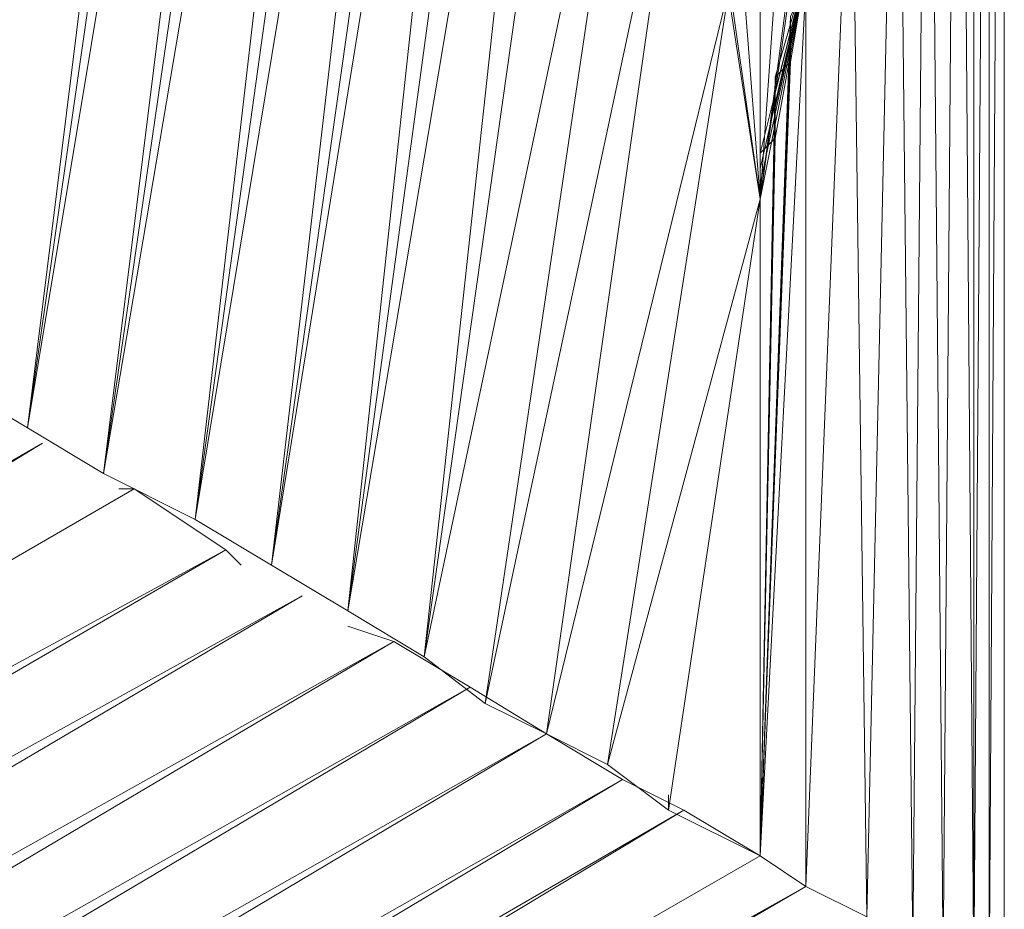
# Model space of a CAD drawing. Units: millimetres. Extents: x -49249 to -1606, y -21971 to 0.
# Drawn here: x -37063 to -36979, y -3863 to -3787 of the extents above; entities that cross this region are included whole.
import ezdxf

# ---------------------------------------------------------------- set-up
doc = ezdxf.new("R2010")
doc.units = ezdxf.units.MM
doc.header["$LTSCALE"] = 0.15
doc.layers.add('BOSS TAGS', color=7, linetype='Continuous')

# ---------------------------------------------------------------- blocks, each defined once
blk = doc.blocks.new('WMF17')
at = {"layer": 'BOSS TAGS', "color": 7, "lineweight": 0}
for points in [[(50222.9, -18647.1), (50222.9, -11407.8), (50222.9, -11696.2)], [(47608.8, -17133.4), (48303.1, -11530.4)], [(50222.9, -18647.1), (50222.9, -11696.2)], [(50222.9, -11696.2), (50222.9, -11982.1), (50222.9, -18647.1)], [(48384.8, -11737), (47608.8, -17133.4), (48466.5, -11982.1)], [(47813, -17255.9), (48466.5, -11982.1)], [(48548.2, -12186.3), (47813, -17255.9), (48629.9, -12431.4)], [(50222.9, -18647.1), (50222.9, -12227.2), (50182, -18647.1), (50182, -12513.1)], [(48058.1, -17378.5), (48629.9, -12431.4)], [(48711.6, -12676.4), (48058.1, -17378.5), (48793.3, -12921.5)], [(50141.2, -18606.2), (50182, -12799)], [(50182, -12799), (50141.2, -13125.7), (50141.2, -18606.2)], [(50182, -12799), (50182, -18647.1)], [(48262.3, -17501), (48793.3, -12921.5)], [(48875, -13166.6), (48262.3, -17501), (48915.8, -13452.5)], [(50141.2, -18606.2), (50100.3, -13411.7), (50059.5, -18565.4)], [(48466.5, -17623.5), (48915.8, -13452.5)], [(48997.5, -13700), (48466.5, -17623.5), (49079.2, -13985.9)], [(48670.7, -17746.1), (49079.2, -13985.9)], [(49977.8, -18524.5), (50018.6, -14026.7)], [(50018.6, -14026.7), (50059.5, -18565.4)], [(49160.9, -14271.8), (48670.7, -17746.1), (49283.4, -14843.7)], [(49855.3, -18442.8), (49936.9, -14680.3)], [(49936.9, -14680.3), (49977.8, -18524.5)], [(48834.1, -17871), (49283.4, -14843.7)], [(49691.9, -18361.1), (49814.4, -15333.8)], [(49814.4, -15333.8), (49691.9, -15948.9), (49691.9, -18361.1)], [(49814.4, -15333.8), (49855.3, -18442.8)], [(49365.1, -15374.6), (48834.1, -17871)], [(48997.5, -17952.7), (49365.1, -15374.6)], [(49528.5, -15415.5), (49569.3, -15989.7), (49569.3, -16520.7), (49528.5, -15989.7)], [(49569.3, -16398.2), (49691.9, -15908)], [(49569.3, -16439), (49691.9, -15908)], [(49691.9, -15908), (49569.3, -16520.7)], [(49691.9, -15908), (49651, -15908), (49569.3, -16520.7)], [(49651, -15908), (49569.3, -16520.7)], [(49651, -15908), (49569.3, -16520.7)], [(49651, -15908), (49569.3, -16520.7)], [(49651, -15908), (49569.3, -16520.7)], [(49651, -15908), (49651, -15948.9), (49569.3, -16520.7)], [(49569.3, -16479.9), (49691.9, -15908)], [(49610.2, -15948.9), (49569.3, -16520.7), (49691.9, -15908)], [(49610.2, -16193.9), (49691.9, -15908)], [(49610.2, -16234.8), (49691.9, -15908)], [(49610.2, -16275.6), (49691.9, -15908)], [(49610.2, -16357.3), (49691.9, -15908)], [(49651, -16071.4), (49691.9, -15908)], [(49651, -16112.3), (49691.9, -15908)], [(49651, -16153.1), (49691.9, -15908)], [(49487.6, -15948.9), (48997.5, -17952.7)], [(49160.9, -18034.4), (49487.6, -15948.9)], [(49569.3, -16520.7), (49487.6, -15948.9)], [(49569.3, -18279.5), (49691.9, -15948.9)], [(49651, -16030.6), (49651, -16071.4), (49569.3, -18279.5), (49651, -16030.6), (49691.9, -15948.9)], [(49651, -15948.9), (49569.3, -16520.7)], [(49651, -15948.9), (49569.3, -16520.7)], [(49651, -15948.9), (49610.2, -15948.9), (49569.3, -16520.7)], [(49610.2, -15948.9), (49569.3, -16520.7)], [(49610.2, -15948.9), (49569.3, -16520.7)], [(49610.2, -15948.9), (49569.3, -16520.7)], [(49610.2, -15948.9), (49569.3, -15948.9), (49569.3, -16520.7)], [(49569.3, -15948.9), (49569.3, -16520.7)], [(49569.3, -15948.9), (49569.3, -16520.7)], [(49569.3, -15948.9), (49569.3, -16520.7)], [(49569.3, -15948.9), (49569.3, -16520.7)], [(49569.3, -15948.9), (49569.3, -16520.7)], [(49569.3, -15948.9), (49569.3, -15989.7), (49569.3, -16520.7)], [(49610.2, -15948.9), (49569.3, -16520.7)], [(49610.2, -15948.9), (49569.3, -16520.7)], [(49569.3, -16520.7), (49487.6, -15989.7)], [(49569.3, -16520.7), (49487.6, -15989.7)], [(49569.3, -16520.7), (49487.6, -15989.7)], [(49569.3, -16520.7), (49487.6, -15989.7)], [(49569.3, -16520.7), (49487.6, -15989.7)], [(49569.3, -16520.7), (49528.5, -15989.7)], [(49569.3, -16520.7), (49528.5, -15989.7)], [(49569.3, -16520.7), (49528.5, -15989.7)], [(49569.3, -16520.7), (49528.5, -15989.7)], [(49569.3, -16520.7), (49528.5, -15989.7)], [(49651, -16153.1), (49610.2, -16193.9), (49569.3, -18279.5), (49651, -16153.1), (49651, -16112.3), (49651, -16071.4)], [(49651, -16112.3), (49569.3, -18279.5)], [(49610.2, -16275.6), (49610.2, -16357.3), (49569.3, -18279.5), (49610.2, -16275.6), (49610.2, -16234.8), (49610.2, -16193.9)], [(49610.2, -16234.8), (49569.3, -18279.5)], [(49569.3, -16479.9), (49569.3, -18279.5), (49569.3, -16439), (49569.3, -16398.2), (49610.2, -16357.3)], [(49569.3, -16398.2), (49569.3, -18279.5)], [(49569.3, -16439), (49569.3, -16479.9)], [(49569.3, -16479.9), (49569.3, -16520.7)], [(49569.3, -16520.7), (49160.9, -18034.4)], [(49324.3, -18156.9), (49569.3, -16520.7)], [(49569.3, -18279.5), (49569.3, -16520.7)], [(47404.5, -17010.9), (47608.8, -17133.4)], [(47404.5, -17010.9), (47608.8, -17133.4)], [(47608.8, -17133.4), (47813, -17255.9)], [(47608.8, -17133.4), (47813, -17255.9)], [(47649.6, -17174.2), (39230.7, -22042)], [(39353.2, -22246.3), (47649.6, -17174.2)], [(47813, -17255.9), (48058.1, -17378.5)], [(47813, -17255.9), (48058.1, -17378.5)], [(47894.7, -17296.8), (39353.2, -22246.3), (48139.8, -17460.2)], [(47894.7, -17296.8), (47853.8, -17296.8)], [(48180.6, -17501), (48139.8, -17460.2), (47894.7, -17296.8), (47853.8, -17296.8)], [(48139.8, -17460.2), (47894.7, -17296.8)], [(48058.1, -17378.5), (48262.3, -17501)], [(48058.1, -17378.5), (48262.3, -17501)], [(39475.8, -22491.3), (48139.8, -17460.2)], [(48180.6, -17501), (48139.8, -17460.2)], [(48262.3, -17501), (48466.5, -17623.5)], [(48262.3, -17501), (48466.5, -17623.5)], [(48344, -17582.7), (39475.8, -22491.3)], [(39598.3, -22736.4), (48344, -17582.7)], [(48466.5, -17623.5), (48670.7, -17746.1)], [(48466.5, -17623.5), (48670.7, -17746.1)], [(48589.1, -17705.2), (48466.5, -17664.4)], [(49569.3, -18279.5), (49365.1, -18156.9), (49201.7, -18075.2), (48997.5, -17952.7), (48793.3, -17827.8), (48589.1, -17705.2), (48466.5, -17664.4)], [(48589.1, -17705.2), (39598.3, -22736.4)], [(39680, -22981.5), (48589.1, -17705.2)], [(48793.3, -17827.8), (48589.1, -17705.2)], [(48670.7, -17746.1), (48834.1, -17871)], [(48670.7, -17746.1), (48834.1, -17871)], [(48793.3, -17827.8), (39680, -22981.5)], [(39761.7, -23185.7), (48793.3, -17827.8)], [(48997.5, -17952.7), (48793.3, -17827.8)], [(48834.1, -17871), (48997.5, -17952.7)], [(48834.1, -17871), (48997.5, -17952.7)], [(48997.5, -17952.7), (39761.7, -23185.7)], [(39802.5, -23430.8), (48997.5, -17952.7)], [(49201.7, -18075.2), (48997.5, -17952.7)], [(48997.5, -17952.7), (49160.9, -18034.4)], [(48997.5, -17952.7), (49160.9, -18034.4)], [(49160.9, -18034.4), (49324.3, -18156.9)], [(49160.9, -18034.4), (49324.3, -18156.9)], [(49201.7, -18075.2), (39802.5, -23430.8)], [(39843.4, -23675.8), (49201.7, -18075.2)], [(49569.3, -18279.5), (49365.1, -18156.9), (49201.7, -18075.2)], [(49324.3, -18116.1), (49324.3, -18156.9)], [(49365.1, -18156.9), (39843.4, -23675.8)], [(39843.4, -23880.1), (49365.1, -18156.9)], [(49324.3, -18156.9), (49569.3, -18279.5)], [(49324.3, -18156.9), (49569.3, -18279.5)], [(39843.4, -23880.1), (49569.3, -18279.5)], [(50222.9, -18647.1), (50182, -18647.1), (50141.2, -18606.2), (50059.5, -18565.4), (49977.8, -18524.5), (49855.3, -18442.8), (49691.9, -18361.1), (49569.3, -18279.5)], [(49691.9, -18361.1), (49569.3, -18279.5)], [(50222.9, -18647.1), (50182, -18647.1), (50141.2, -18606.2), (50059.5, -18565.4), (49977.8, -18524.5), (49855.3, -18442.8), (49691.9, -18361.1), (49569.3, -18279.5)], [(49855.3, -18442.8), (49691.9, -18361.1), (39843.4, -23880.1)], [(39843.4, -24084.3), (49691.9, -18361.1)]]:
    blk.add_lwpolyline(points, dxfattribs=at)

msp = doc.modelspace()

# ---------------------------------------------------------------- block references
at = {"layer": 'BOSS TAGS', "xscale": 0.03200000000000001, "yscale": 0.03200000000000001, "zscale": 0.03200000000000001}
msp.add_blockref('WMF17', (-38586.102, -3273.84), dxfattribs=at)

doc.saveas('drawing.dxf')
